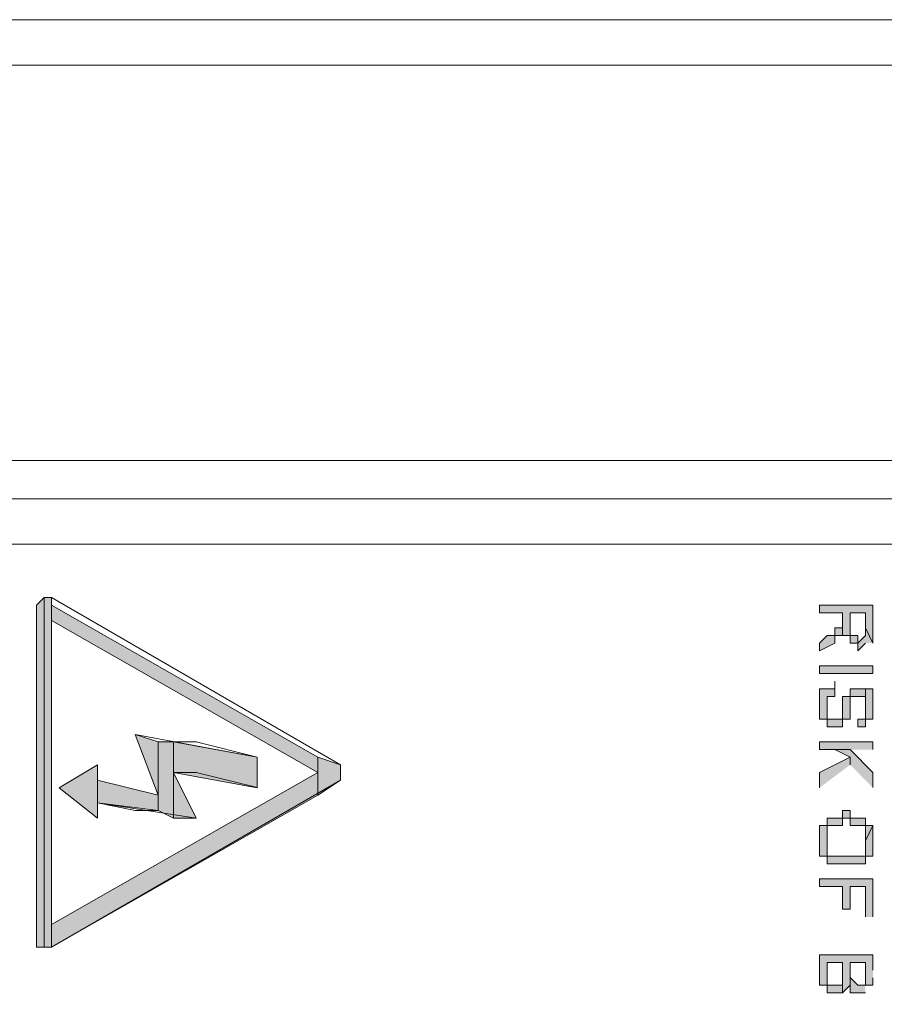
# Model space of a CAD drawing. Units: inches. Extents: x 0.1 to 11.6, y 0.2 to 16.4.
# Drawn here: x 4 to 4.1, y 12 to 12.1 of the extents above; entities that cross this region are included whole.
import ezdxf

# ---------------------------------------------------------------- set-up
doc = ezdxf.new("R2010")
doc.units = ezdxf.units.IN
doc.header["$MEASUREMENT"] = 0
doc.layers.add('Layer 1', color=7, linetype='Continuous')

msp = doc.modelspace()

# ---------------------------------------------------------------- hatches: boundary and pattern name
at = {"layer": 'Layer 1', "true_color": 0xffffff}
for points in [[(3.96834, 12.06582), (3.9675, 12.06498), (3.9675, 12.02749)], [(3.96834, 12.06582), (3.96834, 12.02749), (3.9675, 12.02749)], [(3.96916, 12.06582), (3.96833, 12.06582), (3.96833, 12.02749)], [(3.96916, 12.06582), (3.96916, 12.02749), (3.96833, 12.02749)], [(3.99833, 12.04832), (3.96916, 12.06498), (3.96916, 12.06332)], [(4.05916, 12.06249), (4.05916, 12.06498), (4.05333, 12.06498), (4.05333, 12.06415), (4.05583, 12.06415), (4.05583, 12.06165), (4.05667, 12.06165), (4.05667, 12.06082), (4.05667, 12.06415), (4.05834, 12.06415), (4.05834, 12.06249), (4.05916, 12.06082)], [(4.05916, 12.06082), (4.05834, 12.06249), (4.05834, 12.06165), (4.0575, 12.06082), (4.0575, 12.06165), (4.05667, 12.06165), (4.05667, 12.06415), (4.05667, 12.06082), (4.0575, 12.06082), (4.0575, 12.05998), (4.05834, 12.06082)], [(3.99833, 12.04832), (3.99833, 12.04665), (3.96916, 12.06332)], [(4.05834, 12.05582), (4.05667, 12.05582), (4.05667, 12.05499), (4.05583, 12.05499), (4.05583, 12.05248), (4.05417, 12.05248), (4.05417, 12.05415), (4.05417, 12.05165), (4.05583, 12.05165), (4.05583, 12.05248), (4.05667, 12.05248), (4.05667, 12.05499), (4.05834, 12.05499), (4.05834, 12.05415)], [(4.05916, 12.05415), (4.05916, 12.05582), (4.05834, 12.05582), (4.05834, 12.05248), (4.0575, 12.05248), (4.0575, 12.05165), (4.05834, 12.05165), (4.05834, 12.05248), (4.05916, 12.05248)], [(3.98083, 12.04999), (3.98083, 12.04415), (3.97833, 12.05082)], [(3.9825, 12.04999), (3.98083, 12.04999), (3.98083, 12.04249)], [(3.9825, 12.04999), (3.9825, 12.04165), (3.98083, 12.04249)], [(3.99167, 12.04832), (3.9825, 12.04999), (3.9825, 12.04665)], [(4.05916, 12.04915), (4.05916, 12.04999), (4.05333, 12.04999), (4.05333, 12.04915), (4.05667, 12.04915)], [(4.05916, 12.04499), (4.05916, 12.04665), (4.05667, 12.04915), (4.055, 12.04915), (4.05667, 12.04832), (4.05667, 12.04749)], [(3.97417, 12.04749), (3.97417, 12.04165), (3.97, 12.04498)], [(3.99167, 12.04832), (3.99167, 12.04498), (3.9825, 12.04665)], [(4.00083, 12.04749), (3.99833, 12.04832), (3.99833, 12.04415)], [(4.00083, 12.04749), (4.00083, 12.04582), (3.99833, 12.04415)], [(4.05667, 12.04749), (4.05667, 12.04832), (4.05333, 12.04665), (4.05333, 12.04498)], [(3.99833, 12.04665), (3.96916, 12.02999), (3.96916, 12.02749)], [(3.99833, 12.04665), (3.99833, 12.04415), (3.96916, 12.02749)], [(3.985, 12.04165), (3.9825, 12.04665), (3.9825, 12.04165)], [(3.98083, 12.04416), (3.97417, 12.04582), (3.97417, 12.04332)], [(3.98083, 12.04416), (3.98083, 12.04249), (3.97417, 12.04332)], [(4.05916, 12.04082), (4.05834, 12.04082), (4.05834, 12.04165), (4.05667, 12.04165), (4.05667, 12.04249), (4.05583, 12.04249), (4.05583, 12.04165), (4.05417, 12.04165), (4.05417, 12.04082), (4.05333, 12.04082), (4.05333, 12.03749), (4.05417, 12.03749), (4.05417, 12.04082), (4.05583, 12.04082), (4.05583, 12.04165), (4.05667, 12.04165), (4.05667, 12.04082), (4.05834, 12.04082), (4.05834, 12.03915)], [(4.05916, 12.03915), (4.05916, 12.04082), (4.05834, 12.03915), (4.05834, 12.03748), (4.05417, 12.03748), (4.05417, 12.03915), (4.05417, 12.03665), (4.05834, 12.03665), (4.05834, 12.03748), (4.05916, 12.03748)], [(4.05916, 12.03082), (4.05916, 12.03499), (4.05333, 12.03499), (4.05333, 12.03415), (4.05583, 12.03415), (4.05583, 12.03165), (4.05667, 12.03165), (4.05667, 12.03415), (4.05834, 12.03415), (4.05834, 12.03082)], [(4.05916, 12.02498), (4.05916, 12.02665), (4.05333, 12.02665), (4.05333, 12.02332), (4.05417, 12.02332), (4.05417, 12.02249), (4.05417, 12.02582), (4.05583, 12.02582), (4.05583, 12.02249), (4.05667, 12.02332), (4.05667, 12.02582), (4.05834, 12.02582), (4.05834, 12.02332), (4.05916, 12.02332), (4.05916, 12.02415)], [(4.05583, 12.02249), (4.05583, 12.02498), (4.05583, 12.02332), (4.05417, 12.02332), (4.05417, 12.02582), (4.05417, 12.02249)]]:
    msp.add_hatch(color=7, dxfattribs=at).paths.add_polyline_path(points)
h = msp.add_hatch(color=7, dxfattribs=at)
edge = h.paths.add_edge_path()
edge.add_spline(control_points=[(4.05583, 12.06249), (4.05583, 12.06249), (4.05583, 12.06332), (4.05583, 12.06332), (4.05583, 12.06332), (4.05583, 12.06249), (4.05583, 12.06249), (4.05583, 12.06249), (4.055, 12.06249), (4.055, 12.06249), (4.055, 12.06249), (4.055, 12.06165), (4.055, 12.06165), (4.055, 12.06165), (4.05417, 12.06165), (4.05417, 12.06165), (4.05417, 12.06165), (4.05333, 12.06082), (4.05333, 12.06082), (4.05333, 12.06082), (4.05333, 12.05998), (4.05333, 12.05998), (4.05333, 12.05998), (4.055, 12.06082), (4.055, 12.06082), (4.055, 12.06082), (4.055, 12.06165), (4.055, 12.06165), (4.055, 12.06165), (4.05583, 12.06165), (4.05583, 12.06165)], knot_values=[0, 0, 0, 0, 0.013889, 0.013889, 0.013889, 0.027778, 0.027778, 0.027778, 0.041667, 0.041667, 0.041667, 0.055556, 0.055556, 0.055556, 0.069444, 0.069444, 0.069444, 0.083333, 0.083333, 0.083333, 0.097222, 0.097222, 0.097222, 0.111111, 0.111111, 0.111111, 0.125, 0.125, 0.125, 0.138889, 0.138889, 0.138889, 0.138889], degree=3, periodic=0)
edge.add_line((4.05583, 12.06165), (4.05583, 12.06249))
h = msp.add_hatch(color=7, dxfattribs=at)
h.dxf.hatch_style = 2
h.paths.add_polyline_path([(4.05333, 12.05749), (4.05916, 12.05749), (4.05916, 12.05832), (4.05333, 12.05832)])
h = msp.add_hatch(color=7, dxfattribs=at)
edge = h.paths.add_edge_path()
edge.add_spline(control_points=[(4.055, 12.05582), (4.055, 12.05582), (4.055, 12.05665), (4.055, 12.05665), (4.055, 12.05665), (4.055, 12.05582), (4.055, 12.05582), (4.055, 12.05582), (4.05333, 12.05582), (4.05333, 12.05582), (4.05333, 12.05582), (4.05333, 12.05248), (4.05333, 12.05248), (4.05333, 12.05248), (4.05417, 12.05248), (4.05417, 12.05248), (4.05417, 12.05248), (4.05417, 12.05165), (4.05417, 12.05165), (4.05417, 12.05165), (4.05417, 12.05499), (4.05417, 12.05499), (4.05417, 12.05499), (4.055, 12.05499), (4.055, 12.05499), (4.055, 12.05499), (4.055, 12.05582), (4.055, 12.05582)], knot_values=[0, 0, 0, 0, 0.013889, 0.013889, 0.013889, 0.027778, 0.027778, 0.027778, 0.041667, 0.041667, 0.041667, 0.055556, 0.055556, 0.055556, 0.069444, 0.069444, 0.069444, 0.083333, 0.083333, 0.083333, 0.097222, 0.097222, 0.097222, 0.111111, 0.111111, 0.111111, 0.125, 0.125, 0.125, 0.125], degree=3, periodic=0)
edge.add_line((4.055, 12.05582), (4.055, 12.05582))
h = msp.add_hatch(color=7, dxfattribs=at)
edge = h.paths.add_edge_path()
edge.add_spline(control_points=[(4.05834, 12.02332), (4.05834, 12.02332), (4.05834, 12.02498), (4.05834, 12.02498), (4.05834, 12.02498), (4.05834, 12.02332), (4.05834, 12.02332), (4.05834, 12.02332), (4.0575, 12.02332), (4.0575, 12.02332), (4.0575, 12.02332), (4.05667, 12.02416), (4.05667, 12.02416), (4.05667, 12.02416), (4.05667, 12.02582), (4.05667, 12.02582), (4.05667, 12.02582), (4.05667, 12.02249), (4.05667, 12.02249), (4.05667, 12.02249), (4.05834, 12.02249), (4.05834, 12.02249)], knot_values=[0, 0, 0, 0, 0.013889, 0.013889, 0.013889, 0.027778, 0.027778, 0.027778, 0.041667, 0.041667, 0.041667, 0.055556, 0.055556, 0.055556, 0.069444, 0.069444, 0.069444, 0.083333, 0.083333, 0.083333, 0.097222, 0.097222, 0.097222, 0.097222], degree=3, periodic=0)
edge.add_line((4.05834, 12.02249), (4.05834, 12.02332))

# ---------------------------------------------------------------- linework, layer by layer
at = {"layer": 'Layer 1', "color": 7, "lineweight": 15, "true_color": 0xffffff}
for points in [[(3.04083, 12.12415), (4.35333, 12.12415), (4.35333, 12.08082)], [(4.35333, 12.08082), (3.04083, 12.08082)], [(4.35333, 12.07665), (3.04083, 12.07665)], [(3.04083, 12.07665), (4.35166, 12.07665), (4.35166, 12.07166)], [(4.35166, 12.07166), (3.04083, 12.07166), (3.04083, 11.88082)]]:
    msp.add_lwpolyline(points, dxfattribs=at)
at = {"layer": 'Layer 1', "lineweight": 0}
for points in [[(3.96834, 12.06582), (3.9675, 12.06498), (3.9675, 12.02749)], [(3.96834, 12.06582), (3.96834, 12.02749), (3.9675, 12.02749)], [(3.96916, 12.06582), (3.96833, 12.06582), (3.96833, 12.02749)], [(3.96916, 12.06582), (3.96916, 12.02749), (3.96833, 12.02749)], [(3.96834, 12.06582), (3.96834, 12.02749)], [(3.96834, 12.06582), (3.96834, 12.02749)], [(3.96916, 12.06499), (3.96916, 12.06582), (3.96916, 12.02749)], [(3.96916, 12.06582), (3.96916, 12.02749)], [(3.96916, 12.06582), (3.96916, 12.02749)], [(3.9675, 12.06499), (3.9675, 12.02749)], [(3.9675, 12.06499), (3.9675, 12.02749)], [(3.9675, 12.06499), (3.9675, 12.02832)], [(3.9675, 12.06499), (3.9675, 12.02749), (3.9675, 12.02832)], [(3.96916, 12.06499), (3.96916, 12.02749)], [(3.99833, 12.04832), (3.96916, 12.06498), (3.96916, 12.06332)], [(4.05916, 12.06249), (4.05916, 12.06498), (4.05333, 12.06498), (4.05333, 12.06415), (4.05583, 12.06415), (4.05583, 12.06165), (4.05667, 12.06165), (4.05667, 12.06082), (4.05667, 12.06415), (4.05834, 12.06415), (4.05834, 12.06249), (4.05916, 12.06082), (4.05916, 12.06249)], [(4.05916, 12.06082), (4.05834, 12.06249), (4.05834, 12.06165), (4.0575, 12.06082), (4.0575, 12.06165), (4.05667, 12.06165), (4.05667, 12.06415), (4.05667, 12.06082), (4.0575, 12.06082), (4.0575, 12.05998), (4.05834, 12.06082)], [(3.99833, 12.04832), (3.99833, 12.04665), (3.96916, 12.06332)], [(4.05333, 12.05749), (4.05916, 12.05749), (4.05916, 12.05832), (4.05333, 12.05832), (4.05333, 12.05749)], [(4.05834, 12.05582), (4.05667, 12.05582), (4.05667, 12.05499), (4.05583, 12.05499), (4.05583, 12.05248), (4.05417, 12.05248), (4.05417, 12.05415), (4.05417, 12.05165), (4.05583, 12.05165), (4.05583, 12.05248), (4.05667, 12.05248), (4.05667, 12.05499), (4.05834, 12.05499), (4.05834, 12.05415)], [(4.05916, 12.05415), (4.05916, 12.05582), (4.05834, 12.05582), (4.05834, 12.05248), (4.0575, 12.05248), (4.0575, 12.05165), (4.05834, 12.05165), (4.05834, 12.05248), (4.05916, 12.05248), (4.05916, 12.05415)], [(3.98083, 12.04999), (3.97833, 12.05082)], [(3.98083, 12.04416), (3.97833, 12.05082)], [(3.98083, 12.04999), (3.98083, 12.04415), (3.97833, 12.05082)], [(3.9825, 12.04999), (3.98083, 12.04999)], [(3.98083, 12.04999), (3.98083, 12.04999)], [(3.98083, 12.04999), (3.98083, 12.04999)], [(3.9825, 12.04999), (3.98083, 12.04999), (3.98083, 12.04249)], [(3.9825, 12.04999), (3.9825, 12.04165), (3.98083, 12.04249)], [(3.985, 12.04999), (3.9825, 12.04999)], [(3.99167, 12.04832), (3.9825, 12.04999), (3.9825, 12.04665)], [(3.99167, 12.04832), (3.985, 12.04999)], [(4.05916, 12.04915), (4.05916, 12.04999), (4.05333, 12.04999), (4.05333, 12.04915), (4.05667, 12.04915)], [(4.05916, 12.04499), (4.05916, 12.04665), (4.05667, 12.04915), (4.055, 12.04915), (4.05667, 12.04832), (4.05667, 12.04749)], [(3.97417, 12.04749), (3.97417, 12.04165), (3.97, 12.04498)], [(3.97417, 12.04749), (3.97417, 12.04665)], [(3.97417, 12.04749), (3.97417, 12.04582)], [(3.97417, 12.04749), (3.97417, 12.04582)], [(3.97417, 12.04749), (3.97417, 12.04165)], [(3.97417, 12.04749), (3.97417, 12.04165)], [(3.97417, 12.04749), (3.97417, 12.04165)], [(3.97417, 12.04749), (3.97417, 12.04165)], [(3.97417, 12.04749), (3.97417, 12.04165)], [(3.97417, 12.04749), (3.97417, 12.04165)], [(3.99167, 12.04832), (3.99167, 12.04498), (3.9825, 12.04665)], [(4.00083, 12.04749), (3.99833, 12.04832), (3.99833, 12.04415)], [(4.00083, 12.04749), (4.00083, 12.04582), (3.99833, 12.04415)], [(4.00083, 12.04665), (4.00083, 12.04749), (4.00083, 12.04582)], [(4.00083, 12.04749), (4.00083, 12.04582)], [(4.00083, 12.04749), (4.00083, 12.04582)], [(4.05667, 12.04749), (4.05667, 12.04832), (4.05333, 12.04665), (4.05333, 12.04498)], [(3.99833, 12.04665), (3.96916, 12.02999), (3.96916, 12.02749)], [(3.99833, 12.04665), (3.99833, 12.04415), (3.96916, 12.02749)], [(3.985, 12.04665), (3.9825, 12.04665)], [(3.985, 12.04165), (3.9825, 12.04665)], [(3.985, 12.04165), (3.9825, 12.04665), (3.9825, 12.04165)], [(3.99167, 12.04499), (3.985, 12.04665)], [(4.00083, 12.04582), (4.00083, 12.04665)], [(4.00083, 12.04665), (4.00083, 12.04582)], [(3.98083, 12.04416), (3.97417, 12.04582), (3.97417, 12.04332)], [(3.97417, 12.04582), (3.97417, 12.04332)], [(3.97417, 12.04582), (3.97417, 12.04332)], [(3.98083, 12.04416), (3.98083, 12.04249), (3.97417, 12.04332)], [(3.97833, 12.04249), (3.97417, 12.04332)], [(3.97417, 12.04332), (3.97417, 12.04332)], [(3.98083, 12.04416), (3.98083, 12.04416)], [(3.98083, 12.04416), (3.98083, 12.04416)], [(3.98083, 12.04416), (3.98083, 12.04416)], [(3.98083, 12.04249), (3.97833, 12.04249)], [(3.9825, 12.04165), (3.98083, 12.04249)], [(3.98083, 12.04249), (3.98083, 12.04249)], [(3.98083, 12.04249), (3.98083, 12.04249)], [(4.05916, 12.04082), (4.05834, 12.04082), (4.05834, 12.04165), (4.05667, 12.04165), (4.05667, 12.04249), (4.05583, 12.04249), (4.05583, 12.04165), (4.05417, 12.04165), (4.05417, 12.04082), (4.05333, 12.04082), (4.05333, 12.03749), (4.05417, 12.03749), (4.05417, 12.04082), (4.05583, 12.04082), (4.05583, 12.04165), (4.05667, 12.04165), (4.05667, 12.04082), (4.05834, 12.04082), (4.05834, 12.03915)], [(3.985, 12.04165), (3.9825, 12.04165)], [(4.05916, 12.03915), (4.05916, 12.04082), (4.05834, 12.03915), (4.05834, 12.03748), (4.05417, 12.03748), (4.05417, 12.03915), (4.05417, 12.03665), (4.05834, 12.03665), (4.05834, 12.03748), (4.05916, 12.03748), (4.05916, 12.03915)], [(4.05916, 12.03082), (4.05916, 12.03499), (4.05333, 12.03499), (4.05333, 12.03415), (4.05583, 12.03415), (4.05583, 12.03165), (4.05667, 12.03165), (4.05667, 12.03415), (4.05834, 12.03415), (4.05834, 12.03082)], [(4.05916, 12.02498), (4.05916, 12.02665), (4.05333, 12.02665), (4.05333, 12.02332), (4.05417, 12.02332), (4.05417, 12.02249), (4.05417, 12.02582), (4.05583, 12.02582), (4.05583, 12.02249), (4.05667, 12.02332), (4.05667, 12.02582), (4.05834, 12.02582), (4.05834, 12.02332), (4.05916, 12.02332), (4.05916, 12.02415)], [(4.05583, 12.02249), (4.05583, 12.02498), (4.05583, 12.02332), (4.05417, 12.02332), (4.05417, 12.02582), (4.05417, 12.02249), (4.05583, 12.02249)]]:
    msp.add_lwpolyline(points, dxfattribs=at)
at = {"layer": 'Layer 1', "color": 7, "lineweight": 5, "true_color": 0xffffff}
for points in [[(3.96916, 12.06582), (3.96833, 12.06582), (3.9675, 12.06498)], [(3.96916, 12.06582), (4.00083, 12.04749)], [(3.9675, 12.06499), (3.9675, 12.02832)], [(3.96916, 12.06332), (3.96916, 12.02999), (3.99833, 12.04665), (3.96916, 12.06332)], [(3.99167, 12.04832), (3.99167, 12.04498), (3.9825, 12.04665), (3.985, 12.04165), (3.97417, 12.04332), (3.97417, 12.04165), (3.97, 12.04498), (3.97417, 12.04749), (3.97417, 12.04582), (3.98083, 12.04415), (3.97833, 12.05082), (3.99167, 12.04832)], [(4.00083, 12.04582), (4.00083, 12.04749)], [(3.96916, 12.02749), (4.00083, 12.04582)], [(3.9675, 12.02832), (3.9675, 12.02749), (3.96916, 12.02749)]]:
    msp.add_lwpolyline(points, dxfattribs=at)
at = {"layer": 'Layer 1', "color": 7, "lineweight": 15, "true_color": 0xffffff}
msp.add_open_spline([(3.04083, 12.08082), (3.04083, 12.08082), (3.04083, 12.12415), (3.04083, 12.12415), (3.04083, 12.12554), (3.04083, 12.12693), (3.04083, 12.12832), (3.04083, 12.12832), (3.04083, 12.12915), (3.04083, 12.12915), (3.04083, 12.12915), (4.35333, 12.12915), (4.35333, 12.12915), (4.35333, 12.12915), (4.35333, 12.12415), (4.35333, 12.12415)], degree=3, knots=[0, 0, 0, 0, 1, 1, 1, 2, 2, 2, 3, 3, 3, 4, 4, 4, 5, 5, 5, 5], dxfattribs=at)
at = {"layer": 'Layer 1', "lineweight": 0}
for points, knots in [([(4.05583, 12.06249), (4.05583, 12.06249), (4.05583, 12.06332), (4.05583, 12.06332), (4.05583, 12.06332), (4.05583, 12.06249), (4.05583, 12.06249), (4.05583, 12.06249), (4.055, 12.06249), (4.055, 12.06249), (4.055, 12.06249), (4.055, 12.06165), (4.055, 12.06165), (4.055, 12.06165), (4.05417, 12.06165), (4.05417, 12.06165), (4.05417, 12.06165), (4.05333, 12.06082), (4.05333, 12.06082), (4.05333, 12.06082), (4.05333, 12.05998), (4.05333, 12.05998), (4.05333, 12.05998), (4.055, 12.06082), (4.055, 12.06082), (4.055, 12.06082), (4.055, 12.06165), (4.055, 12.06165), (4.055, 12.06165), (4.05583, 12.06165), (4.05583, 12.06165)], [0, 0, 0, 0, 1, 1, 1, 2, 2, 2, 3, 3, 3, 4, 4, 4, 5, 5, 5, 6, 6, 6, 7, 7, 7, 8, 8, 8, 9, 9, 9, 10, 10, 10, 10]), ([(4.055, 12.05582), (4.055, 12.05582), (4.055, 12.05665), (4.055, 12.05665), (4.055, 12.05665), (4.055, 12.05582), (4.055, 12.05582), (4.055, 12.05582), (4.05333, 12.05582), (4.05333, 12.05582), (4.05333, 12.05582), (4.05333, 12.05248), (4.05333, 12.05248), (4.05333, 12.05248), (4.05417, 12.05248), (4.05417, 12.05248), (4.05417, 12.05248), (4.05417, 12.05165), (4.05417, 12.05165), (4.05417, 12.05165), (4.05417, 12.05499), (4.05417, 12.05499), (4.05417, 12.05499), (4.055, 12.05499), (4.055, 12.05499), (4.055, 12.05499), (4.055, 12.05582), (4.055, 12.05582)], [0, 0, 0, 0, 1, 1, 1, 2, 2, 2, 3, 3, 3, 4, 4, 4, 5, 5, 5, 6, 6, 6, 7, 7, 7, 8, 8, 8, 9, 9, 9, 9]), ([(4.05834, 12.02332), (4.05834, 12.02332), (4.05834, 12.02498), (4.05834, 12.02498), (4.05834, 12.02498), (4.05834, 12.02332), (4.05834, 12.02332), (4.05834, 12.02332), (4.0575, 12.02332), (4.0575, 12.02332), (4.0575, 12.02332), (4.05667, 12.02416), (4.05667, 12.02416), (4.05667, 12.02416), (4.05667, 12.02582), (4.05667, 12.02582), (4.05667, 12.02582), (4.05667, 12.02249), (4.05667, 12.02249), (4.05667, 12.02249), (4.05834, 12.02249), (4.05834, 12.02249)], [0, 0, 0, 0, 1, 1, 1, 2, 2, 2, 3, 3, 3, 4, 4, 4, 5, 5, 5, 6, 6, 6, 7, 7, 7, 7])]:
    msp.add_open_spline(points, degree=3, knots=knots, dxfattribs=at)

doc.saveas('drawing.dxf')
